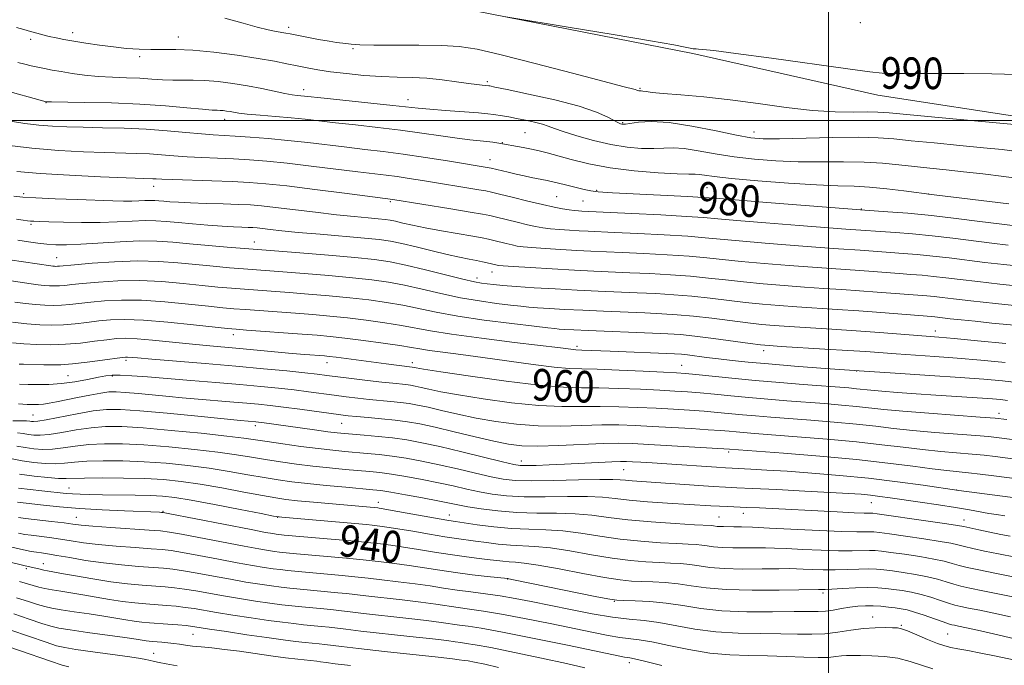
# Model space of a CAD drawing. Extents: x 2139800 to 2142700, y 309800 to 312700.
# Drawn here: x 2140795 to 2141045, y 310862 to 311026 of the extents above; entities that cross this region are included whole.
import ezdxf

# ---------------------------------------------------------------- set-up
doc = ezdxf.new("R2010")
doc.units = 0
doc.header["$MEASUREMENT"] = 0
for name, color, linetype, lineweight in [('BREAKLINE DTM HARD', 7, 'Continuous', 0), ('CONTOUR INDEX', 41, 'Continuous', 13), ('CONTOUR INDEX LABEL', 244, 'Continuous', 0), ('CONTOUR INTERMEDIATE', 44, 'Continuous', 0), ('GRID LINE', 7, 'Continuous', 0), ('SPOT ELEVATION DTM', 2, 'Continuous', 13)]:
    doc.layers.add(name, color=color, linetype=linetype, lineweight=lineweight)
doc.styles.add('Style-WORKING', font='WORKING.shx')

msp = doc.modelspace()

# ---------------------------------------------------------------- linework, layer by layer
at = {"layer": 'BREAKLINE DTM HARD'}
msp.add_polyline3d([(2140738.5, 311053.68, 987.77), (2140798.48, 311039.52, 989.41), (2140854.03, 311036.17, 989.75), (2140910.66, 311027.72, 990.03), (2140965.57, 311017.01, 989.81), (2141012.54, 311006.37, 989.3), (2141052.18, 311000.33, 988.56), (2141106.53, 310990.2, 986.97), (2141143.9, 310983.62, 986.29), (2141180.14, 310977.05, 986.12), (2141223.72, 310967.58, 986.8), (2141275.25, 310959.17, 987.6), (2141319.41, 310950.82, 989.41), (2141381.12, 310939.48, 990.15), (2141439.39, 310924.21, 988.79), (2141490.31, 310911.26, 988.62), (2141538.38, 310896.65, 987.82), (2141564.8, 310870.89, 980.22)], dxfattribs=at)
at = {"layer": 'CONTOUR INDEX', "flags": 128}
for points, elevation in [([(2140918.078, 311026.273), (2140934.468, 311023.596), (2140945.32, 311021.81), (2140954.853, 311020.21), (2140960.737, 311019.168), (2140963.58, 311018.608), (2140965.312, 311018.206), (2140965.656, 311018.145), (2140965.875, 311018.13), (2140966.413, 311018.132), (2140966.988, 311018.111), (2140968.125, 311018.023), (2140970.878, 311017.711), (2140976.486, 311016.988), (2140985.524, 311015.766), (2141004.9, 311013.106), (2141010.483, 311012.361), (2141013.575, 311012.024), (2141015.828, 311011.916), (2141018.659, 311011.884), (2141027.785, 311011.881), (2141034.367, 311011.864), (2141041.422, 311011.802), (2141047.836, 311011.668)], 990), ([(2140792.472, 310999.811), (2140796.093, 310999.254), (2140799.657, 310998.829), (2140803.11, 310998.544), (2140806.733, 310998.367), (2140810.887, 310998.255), (2140815.813, 310998.16), (2140821.252, 310998.023), (2140826.824, 310997.78), (2140832.16, 310997.397), (2140836.952, 310996.96), (2140840.902, 310996.583), (2140843.889, 310996.348), (2140849.406, 310996.025), (2140853.234, 310995.765), (2140857.804, 310995.399), (2140862.78, 310994.93), (2140867.862, 310994.37), (2140877.734, 310993.189), (2140882.355, 310992.662), (2140887.027, 310992.115), (2140892.107, 310991.453), (2140897.749, 310990.622), (2140903.295, 310989.749), (2140913.873, 310988.016), (2140914.374, 310987.903), (2140918.675, 310986.842), (2140920.76, 310986.353), (2140922.746, 310985.916), (2140924.526, 310985.549), (2140927.28, 310985.01), (2140928.598, 310984.736), (2140930.398, 310984.325), (2140932.916, 310983.716), (2140938.029, 310982.458), (2140939.653, 310982.101), (2140941.574, 310981.883), (2140945.153, 310981.668), (2140964.308, 310980.697), (2140968.112, 310980.48), (2140971.287, 310980.247), (2140984.329, 310979.193), (2141009.233, 310977.23), (2141015.012, 310976.839), (2141020.124, 310976.44), (2141026.104, 310975.876), (2141032.412, 310975.155), (2141038.371, 310974.397), (2141043.265, 310973.75), (2141046.677, 310973.318)], 980), ([(2140794.301, 310969.626), (2140797.007, 310969.206), (2140799.389, 310968.875), (2140801.625, 310968.632), (2140803.929, 310968.481), (2140806.678, 310968.456), (2140810.288, 310968.593), (2140820.219, 310969.234), (2140825.265, 310969.435), (2140829.606, 310969.373), (2140833.602, 310969.098), (2140837.833, 310968.699), (2140842.641, 310968.262), (2140847.412, 310967.853), (2140856.166, 310967.141), (2140865.885, 310966.38), (2140873.112, 310965.795), (2140879.831, 310965.217), (2140884.816, 310964.711), (2140888.747, 310964.14), (2140892.778, 310963.314), (2140897.7, 310962.128), (2140907.247, 310959.713), (2140910.131, 310959.044), (2140911.93, 310958.713), (2140913.345, 310958.537), (2140915.021, 310958.36), (2140917.363, 310958.146), (2140920.72, 310957.885), (2140925.285, 310957.577), (2140930.643, 310957.253), (2140936.223, 310956.951), (2140941.564, 310956.698), (2140951.463, 310956.28), (2140956.152, 310956.063), (2140960.757, 310955.79), (2140965.347, 310955.417), (2140969.964, 310954.918), (2140978.963, 310953.831), (2140983.205, 310953.396), (2140987.45, 310953.037), (2140991.948, 310952.716), (2141002.183, 310952.062), (2141007.715, 310951.689), (2141013.268, 310951.276), (2141026.134, 310950.242), (2141026.97, 310950.164), (2141030.855, 310949.715), (2141033.612, 310949.416), (2141037.191, 310949.043), (2141041.439, 310948.618), (2141050.904, 310947.698)], 970), ([(2140792.918, 310943.624), (2140795.835, 310943.346), (2140799.101, 310943.156), (2140802.653, 310943.098), (2140806.39, 310943.22), (2140810.183, 310943.543), (2140813.768, 310943.97), (2140816.852, 310944.376), (2140819.302, 310944.651), (2140821.636, 310944.747), (2140824.533, 310944.629), (2140828.466, 310944.289), (2140837.737, 310943.33), (2140842.065, 310942.916), (2140850.541, 310942.162), (2140863.944, 310940.915), (2140867.096, 310940.642), (2140872.108, 310940.255), (2140873.302, 310940.133), (2140875.093, 310939.913), (2140887.746, 310938.25), (2140894.312, 310937.456), (2140895.37, 310937.242), (2140897.232, 310936.931), (2140901.61, 310936.252), (2140909.147, 310935.129), (2140918.214, 310933.859), (2140926.615, 310932.833), (2140932.739, 310932.333), (2140937.324, 310932.201), (2140941.697, 310932.171), (2140946.827, 310932.032), (2140952.26, 310931.802), (2140957.187, 310931.556), (2140961.04, 310931.347), (2140964.226, 310931.142), (2140967.393, 310930.887), (2140971.061, 310930.543), (2140975.23, 310930.136), (2140979.773, 310929.707), (2140984.562, 310929.292), (2140989.455, 310928.896), (2140998.983, 310928.159), (2141003.31, 310927.807), (2141007.125, 310927.457), (2141014.043, 310926.7), (2141018.861, 310926.244), (2141025.42, 310925.721), (2141038.484, 310924.765), (2141042.291, 310924.462), (2141045.238, 310924.142)], 960), ([(2140794.251, 310920.802), (2140795.676, 310920.57), (2140796.986, 310920.334), (2140798.327, 310920.165), (2140799.986, 310920.148), (2140802.285, 310920.373), (2140805.422, 310920.881), (2140809.096, 310921.513), (2140812.879, 310922.06), (2140816.548, 310922.345), (2140820.697, 310922.329), (2140826.125, 310922.001), (2140833.232, 310921.388), (2140840.828, 310920.638), (2140847.325, 310919.936), (2140851.625, 310919.411), (2140854.587, 310918.985), (2140857.56, 310918.526), (2140861.542, 310917.946), (2140866.119, 310917.315), (2140870.527, 310916.747), (2140874.183, 310916.326), (2140877.246, 310916.024), (2140882.913, 310915.552), (2140885.943, 310915.267), (2140889.234, 310914.871), (2140892.859, 310914.316), (2140896.844, 310913.586), (2140901.205, 310912.675), (2140905.87, 310911.606), (2140910.423, 310910.524), (2140914.363, 310909.603), (2140917.452, 310908.981), (2140920.493, 310908.647), (2140924.556, 310908.553), (2140930.277, 310908.64), (2140936.576, 310908.805), (2140941.941, 310908.935), (2140945.274, 310908.944), (2140947.133, 310908.857), (2140948.486, 310908.724), (2140950.194, 310908.585), (2140970.692, 310907.165), (2140973.842, 310906.976), (2140976.702, 310906.837), (2140980.721, 310906.655), (2140986.837, 310906.361), (2140993.947, 310906.005), (2141000.436, 310905.664), (2141005.084, 310905.392), (2141008.241, 310905.163), (2141010.652, 310904.928), (2141012.993, 310904.642), (2141015.677, 310904.271), (2141023.287, 310903.171), (2141027.897, 310902.489), (2141032.217, 310901.817), (2141035.729, 310901.222), (2141040.697, 310900.318), (2141042.615, 310900.004), (2141044.751, 310899.701)], 950), ([(2140794.213, 310903.157), (2140800.827, 310902.415), (2140804.907, 310902.006), (2140809.928, 310901.604), (2140815.694, 310901.264), (2140821.376, 310900.998), (2140830.219, 310900.616), (2140830.785, 310900.581), (2140831.206, 310900.532), (2140832.448, 310900.302), (2140853.479, 310896.207), (2140857.125, 310895.517), (2140858.976, 310895.187), (2140859.849, 310895.051), (2140860.554, 310894.962), (2140861.87, 310894.833), (2140878.762, 310893.357), (2140881.503, 310893.103), (2140883.057, 310892.941), (2140886.302, 310892.573), (2140888.909, 310892.25), (2140892.166, 310891.785), (2140895.975, 310891.169), (2140900.037, 310890.489), (2140904.003, 310889.859), (2140907.582, 310889.364), (2140910.702, 310888.984), (2140913.348, 310888.673), (2140917.355, 310888.169), (2140918.951, 310888.018), (2140920.547, 310887.93), (2140922.768, 310887.733), (2140926.336, 310887.214), (2140931.634, 310886.252), (2140937.684, 310885.094), (2140943.167, 310884.078), (2140947.118, 310883.459), (2140949.974, 310883.165), (2140952.528, 310883.044), (2140955.405, 310882.952), (2140958.573, 310882.793), (2140961.835, 310882.483), (2140965.136, 310881.981), (2140968.99, 310881.426), (2140974.054, 310881), (2140980.615, 310880.837), (2140987.468, 310880.862), (2140997.455, 310881.027), (2140998.256, 310881.008), (2140999.132, 310881.024), (2141000.838, 310881.102), (2141003.565, 310881.256), (2141006.825, 310881.421), (2141009.964, 310881.512), (2141012.492, 310881.465), (2141014.576, 310881.298), (2141016.552, 310881.051), (2141018.691, 310880.748), (2141021.01, 310880.346), (2141023.466, 310879.788), (2141025.985, 310879.053), (2141028.376, 310878.261), (2141030.422, 310877.57), (2141032.023, 310877.086), (2141033.562, 310876.715), (2141035.538, 310876.307), (2141038.346, 310875.743), (2141041.942, 310875.007), (2141046.174, 310874.109)], 940), ([(2140794.741, 310883.072), (2140796.763, 310882.475), (2140798.226, 310882.029), (2140799.623, 310881.641), (2140801.16, 310881.28), (2140802.973, 310880.93), (2140805.172, 310880.573), (2140807.769, 310880.173), (2140810.752, 310879.692), (2140817.527, 310878.514), (2140820.883, 310877.993), (2140823.956, 310877.622), (2140826.781, 310877.369), (2140832.012, 310876.975), (2140834.472, 310876.755), (2140836.79, 310876.491), (2140839.01, 310876.163), (2140844.705, 310875.199), (2140848.881, 310874.528), (2140853.505, 310873.817), (2140857.865, 310873.179), (2140861.416, 310872.701), (2140864.288, 310872.357), (2140866.783, 310872.095), (2140871.334, 310871.659), (2140873.298, 310871.456), (2140877.504, 310870.941), (2140881.364, 310870.491), (2140893.736, 310869.136), (2140899.471, 310868.496), (2140903.184, 310868.049), (2140905.303, 310867.76), (2140906.662, 310867.563), (2140908.088, 310867.367), (2140910.374, 310867.001), (2140914.305, 310866.272), (2140920.284, 310865.073), (2140927.194, 310863.628), (2140933.531, 310862.246), (2140938.134, 310861.175)], 930)]:
    msp.add_lwpolyline(points, dxfattribs=dict(at, elevation=elevation))
at = {"layer": 'CONTOUR INTERMEDIATE', "flags": 128}
for points, elevation in [([(2140846.85, 311025.969), (2140851.453, 311024.71), (2140855.046, 311023.651), (2140857.805, 311022.953), (2140859.852, 311022.551), (2140862.328, 311022.151), (2140863.402, 311021.943), (2140865.053, 311021.611), (2140867.612, 311021.107), (2140870.583, 311020.543), (2140873.266, 311020.072), (2140875.145, 311019.803), (2140877.543, 311019.555), (2140878.897, 311019.386), (2140881.067, 311019.204), (2140884.652, 311019.086), (2140889.952, 311019.076), (2140896.057, 311019.095), (2140901.755, 311019.032), (2140906.303, 311018.754), (2140910.83, 311018.037), (2140916.93, 311016.63), (2140925.548, 311014.437), (2140935.02, 311011.96), (2140943.029, 311009.851), (2140947.843, 311008.6), (2140950.891, 311007.823), (2140951.316, 311007.688), (2140951.606, 311007.583), (2140951.838, 311007.521), (2140952.087, 311007.503), (2140952.424, 311007.494), (2140952.914, 311007.447), (2140953.704, 311007.323), (2140955.243, 311007.12), (2140958.06, 311006.84), (2140962.519, 311006.475), (2140968.326, 311005.968), (2140975.023, 311005.247), (2140982.153, 311004.296), (2140989.265, 311003.314), (2140995.909, 311002.555), (2141001.689, 311002.199), (2141006.422, 311002.13), (2141009.976, 311002.157), (2141012.514, 311002.11), (2141015.373, 311001.896), (2141027.888, 311000.723), (2141048.919, 310998.773)], 988), ([(2140793.984, 311023.593), (2140795.83, 311023.04), (2140797.514, 311022.56), (2140799.107, 311022.117), (2140800.673, 311021.7), (2140802.272, 311021.305), (2140803.987, 311020.925), (2140805.991, 311020.531), (2140808.476, 311020.093), (2140811.555, 311019.596), (2140815.008, 311019.086), (2140818.534, 311018.626), (2140821.888, 311018.273), (2140825.051, 311018.049), (2140828.064, 311017.966), (2140831.043, 311018.006), (2140834.41, 311018.02), (2140838.664, 311017.826), (2140844.066, 311017.301), (2140849.914, 311016.553), (2140855.269, 311015.748), (2140859.422, 311015.019), (2140862.582, 311014.38), (2140865.191, 311013.815), (2140867.671, 311013.303), (2140870.374, 311012.821), (2140873.637, 311012.344), (2140877.661, 311011.864), (2140882.117, 311011.434), (2140886.539, 311011.128), (2140890.579, 311010.978), (2140894.355, 311010.878), (2140898.097, 311010.68), (2140901.934, 311010.287), (2140905.573, 311009.799), (2140908.619, 311009.358), (2140910.774, 311009.079), (2140912.152, 311008.936), (2140913.771, 311008.791), (2140914.076, 311008.734), (2140915.33, 311008.479), (2140918.444, 311007.834), (2140923.907, 311006.681), (2140930.527, 311005.187), (2140936.691, 311003.589), (2140941.134, 311002.105), (2140943.976, 311000.854), (2140946.687, 310999.395), (2140947.238, 310999.15), (2140947.55, 310999.064), (2140947.856, 310999.033), (2140948.454, 310999.079), (2140951.778, 310999.545), (2140955.009, 310999.711), (2140959.545, 310999.445), (2140965.344, 310998.562), (2140971.451, 310997.365), (2140976.68, 310996.275), (2140980.303, 310995.622), (2140983.418, 310995.365), (2140987.583, 310995.371), (2141001.057, 310995.664), (2141007.675, 310995.727), (2141012.557, 310995.608), (2141016.549, 310995.311), (2141020.989, 310994.861), (2141026.804, 310994.291), (2141033.283, 310993.674), (2141039.307, 310993.088), (2141044.037, 310992.593), (2141047.754, 310992.16)], 986), ([(2140794.298, 311014.667), (2140796.052, 311014.239), (2140797.704, 311013.862), (2140799.336, 311013.512), (2140801.042, 311013.161), (2140802.965, 311012.791), (2140805.262, 311012.385), (2140808.041, 311011.939), (2140811.224, 311011.51), (2140814.684, 311011.168), (2140818.286, 311010.957), (2140821.862, 311010.823), (2140825.235, 311010.685), (2140828.272, 311010.49), (2140831.032, 311010.292), (2140833.62, 311010.176), (2140836.154, 311010.187), (2140838.808, 311010.226), (2140841.771, 311010.158), (2140845.164, 311009.878), (2140848.838, 311009.404), (2140852.578, 311008.787), (2140856.169, 311008.087), (2140862.006, 311006.859), (2140863.879, 311006.524), (2140865.162, 311006.352), (2140866.997, 311006.167), (2140872.004, 311005.638), (2140883.828, 311004.416), (2140889.463, 311003.818), (2140895.894, 311003.094), (2140898.8, 311002.824), (2140902.833, 311002.513), (2140911.155, 311001.906), (2140913.575, 311001.698), (2140914.961, 311001.535), (2140917.242, 311001.159), (2140918.836, 311000.882), (2140920.794, 311000.519), (2140923.073, 311000.064), (2140925.385, 310999.554), (2140927.384, 310999.039), (2140928.894, 310998.538), (2140930.43, 310997.952), (2140932.679, 310997.152), (2140936.113, 310996.073), (2140940.348, 310994.902), (2140944.785, 310993.892), (2140948.909, 310993.239), (2140952.554, 310992.92), (2140955.637, 310992.859), (2140958.175, 310992.957), (2140960.584, 310993.028), (2140963.375, 310992.864), (2140966.947, 310992.327), (2140971.227, 310991.56), (2140976.028, 310990.777), (2140981.183, 310990.154), (2140986.62, 310989.731), (2140992.283, 310989.51), (2140998.083, 310989.468), (2141003.764, 310989.485), (2141009.033, 310989.411), (2141013.683, 310989.14), (2141017.861, 310988.731), (2141021.798, 310988.279), (2141025.719, 310987.859), (2141029.808, 310987.442), (2141034.243, 310986.975), (2141039.154, 310986.414), (2141044.48, 310985.76), (2141050.116, 310985.021)], 984), ([(2140789.891, 311007.906), (2140801.494, 311004.722), (2140801.713, 311004.709), (2140802.85, 311004.687), (2140811.145, 311004.577), (2140818.022, 311004.428), (2140825.252, 311004.147), (2140831.795, 311003.713), (2140837.206, 311003.232), (2140841.183, 311002.843), (2140843.58, 311002.644), (2140844.86, 311002.578), (2140845.639, 311002.552), (2140846.422, 311002.487), (2140847.27, 311002.378), (2140848.133, 311002.235), (2140849.043, 311002.068), (2140850.355, 311001.868), (2140852.506, 311001.627), (2140855.756, 311001.337), (2140859.664, 311001.009), (2140863.614, 311000.656), (2140867.186, 311000.287), (2140874.869, 310999.414), (2140879.931, 310998.865), (2140885.603, 310998.237), (2140891.378, 310997.538), (2140896.801, 310996.791), (2140901.645, 310996.077), (2140905.739, 310995.492), (2140908.969, 310995.102), (2140913.337, 310994.679), (2140914.789, 310994.506), (2140915.868, 310994.342), (2140922.494, 310993.124), (2140924.615, 310992.705), (2140926.544, 310992.28), (2140928.585, 310991.766), (2140934.678, 310990.065), (2140939.146, 310988.971), (2140944.556, 310987.968), (2140950.714, 310987.221), (2140956.747, 310986.733), (2140961.61, 310986.465), (2140964.572, 310986.369), (2140966.158, 310986.345), (2140967.206, 310986.283), (2140968.549, 310986.092), (2140971.003, 310985.756), (2140975.376, 310985.278), (2140982.064, 310984.686), (2140989.821, 310984.097), (2140996.984, 310983.649), (2141002.342, 310983.429), (2141006.465, 310983.306), (2141010.373, 310983.097), (2141014.771, 310982.678), (2141019.114, 310982.158), (2141026.768, 310981.159), (2141045.752, 310978.816)], 982), ([(2140790.763, 310993.811), (2140797.87, 310992.981), (2140804.706, 310992.407), (2140810.93, 310992.06), (2140816.324, 310991.864), (2140824.44, 310991.643), (2140827.681, 310991.503), (2140830.762, 310991.284), (2140833.892, 310991.026), (2140837.26, 310990.784), (2140840.996, 310990.598), (2140844.984, 310990.44), (2140849.048, 310990.265), (2140853.112, 310990.027), (2140857.503, 310989.674), (2140862.649, 310989.151), (2140868.746, 310988.438), (2140880.6, 310986.965), (2140887.769, 310986.105), (2140890.534, 310985.745), (2140893.578, 310985.295), (2140896.986, 310984.757), (2140911.248, 310982.43), (2140913.073, 310982.11), (2140914.518, 310981.8), (2140916.53, 310981.305), (2140919.757, 310980.5), (2140923.662, 310979.538), (2140927.41, 310978.645), (2140930.344, 310977.996), (2140932.516, 310977.574), (2140934.154, 310977.313), (2140935.459, 310977.153), (2140936.513, 310977.06), (2140937.371, 310977.008), (2140950.07, 310976.398), (2140957.42, 310976.026), (2140963.924, 310975.67), (2140968.307, 310975.377), (2140971.915, 310975.071), (2140976.745, 310974.644), (2140984.104, 310974.034), (2140992.521, 310973.36), (2141004.419, 310972.439), (2141016.963, 310971.542), (2141021.326, 310971.2), (2141026.277, 310970.733), (2141031.517, 310970.135), (2141041.472, 310968.871), (2141045.595, 310968.375)], 978), ([(2140794.048, 310987.056), (2140799.936, 310986.544), (2140807.443, 310986.094), (2140815.27, 310985.73), (2140821.761, 310985.473), (2140828.539, 310985.225), (2140829.364, 310985.171), (2140830.832, 310985.092), (2140833.618, 310984.985), (2140843.491, 310984.686), (2140848.691, 310984.505), (2140852.991, 310984.29), (2140857.203, 310983.95), (2140862.519, 310983.372), (2140869.629, 310982.506), (2140877.218, 310981.545), (2140889.406, 310979.969), (2140904.143, 310977.578), (2140909.105, 310976.758), (2140912.197, 310976.223), (2140914.061, 310975.848), (2140915.78, 310975.433), (2140920.952, 310974.153), (2140923.586, 310973.525), (2140925.684, 310973.068), (2140927.495, 310972.754), (2140929.424, 310972.523), (2140931.758, 310972.325), (2140934.305, 310972.153), (2140936.752, 310972.014), (2140938.984, 310971.904), (2140945.718, 310971.596), (2140951.591, 310971.314), (2140958.254, 310970.967), (2140964.279, 310970.606), (2140968.721, 310970.262), (2140977.3, 310969.441), (2140983.879, 310968.874), (2140991.253, 310968.279), (2140997.861, 310967.77), (2141002.535, 310967.429), (2141008.056, 310967.052), (2141015.681, 310966.478), (2141018.913, 310966.245), (2141022.528, 310965.961), (2141026.45, 310965.591), (2141030.621, 310965.115), (2141039.678, 310963.991), (2141044.513, 310963.433), (2141049.251, 310962.924)], 976), ([(2140793.314, 310980.783), (2140795.543, 310980.559), (2140798.849, 310980.353), (2140803.728, 310980.134), (2140809.346, 310979.917), (2140818.409, 310979.605), (2140821.148, 310979.539), (2140823.217, 310979.54), (2140824.997, 310979.601), (2140826.557, 310979.681), (2140827.888, 310979.732), (2140829.015, 310979.715), (2140830.095, 310979.64), (2140831.32, 310979.526), (2140832.893, 310979.391), (2140835.061, 310979.247), (2140838.083, 310979.101), (2140842.048, 310978.961), (2140846.37, 310978.827), (2140850.296, 310978.695), (2140853.349, 310978.551), (2140856.158, 310978.329), (2140859.633, 310977.95), (2140869.853, 310976.699), (2140875.175, 310976.074), (2140879.642, 310975.607), (2140883.144, 310975.284), (2140885.719, 310975.06), (2140887.476, 310974.886), (2140888.803, 310974.694), (2140890.158, 310974.411), (2140891.95, 310973.982), (2140894.398, 310973.416), (2140897.675, 310972.739), (2140901.785, 310971.991), (2140909.717, 310970.641), (2140912.137, 310970.204), (2140913.705, 310969.879), (2140915.03, 310969.561), (2140918.242, 310968.768), (2140919.763, 310968.406), (2140921.025, 310968.14), (2140922.473, 310967.935), (2140924.693, 310967.734), (2140928.058, 310967.497), (2140932.098, 310967.246), (2140936.133, 310967.02), (2140939.712, 310966.843), (2140947.633, 310966.491), (2140953.111, 310966.23), (2140959.088, 310965.908), (2140964.635, 310965.543), (2140969.135, 310965.147), (2140977.854, 310964.238), (2140983.654, 310963.715), (2140989.985, 310963.199), (2140995.89, 310962.752), (2141000.65, 310962.419), (2141007.943, 310961.931), (2141011.338, 310961.679), (2141017.884, 310961.169), (2141020.864, 310960.947), (2141023.73, 310960.721), (2141026.623, 310960.449), (2141029.725, 310960.095), (2141033.359, 310959.651), (2141037.884, 310959.111), (2141043.43, 310958.49), (2141049.197, 310957.872)], 974), ([(2140793.984, 310974.975), (2140795.689, 310974.708), (2140796.747, 310974.56), (2140797.508, 310974.483), (2140798.342, 310974.43), (2140799.718, 310974.375), (2140802.125, 310974.297), (2140805.86, 310974.187), (2140810.439, 310974.103), (2140815.184, 310974.115), (2140819.525, 310974.264), (2140823.33, 310974.459), (2140826.577, 310974.583), (2140829.324, 310974.543), (2140831.957, 310974.36), (2140834.945, 310974.082), (2140838.584, 310973.758), (2140842.489, 310973.44), (2140846.106, 310973.18), (2140848.993, 310973.014), (2140851.168, 310972.92), (2140852.763, 310972.863), (2140853.949, 310972.807), (2140855.04, 310972.721), (2140856.39, 310972.574), (2140858.347, 310972.34), (2140861.251, 310972.018), (2140865.436, 310971.609), (2140870.986, 310971.127), (2140882.261, 310970.179), (2140886.003, 310969.808), (2140888.829, 310969.399), (2140891.714, 310968.797), (2140895.366, 310967.909), (2140899.423, 310966.891), (2140903.259, 310965.959), (2140906.374, 310965.278), (2140908.798, 310964.81), (2140910.688, 310964.465), (2140912.184, 310964.168), (2140913.362, 310963.908), (2140915.939, 310963.286), (2140916.365, 310963.212), (2140917.452, 310963.115), (2140919.962, 310962.945), (2140924.357, 310962.669), (2140929.891, 310962.339), (2140935.514, 310962.026), (2140940.441, 310961.783), (2140949.548, 310961.385), (2140954.631, 310961.147), (2140959.922, 310960.849), (2140964.991, 310960.48), (2140969.55, 310960.033), (2140973.88, 310959.538), (2140978.409, 310959.034), (2140983.429, 310958.555), (2140988.718, 310958.118), (2140993.919, 310957.734), (2140998.766, 310957.409), (2141003.345, 310957.113), (2141007.829, 310956.81), (2141012.303, 310956.477), (2141024.932, 310955.481), (2141026.797, 310955.306), (2141028.829, 310955.075), (2141031.688, 310954.735), (2141036.091, 310954.231), (2141042.348, 310953.547), (2141059.131, 310951.771)], 972), ([(2140792.253, 310964.667), (2140802.646, 310963.09), (2140803.167, 310963.028), (2140803.59, 310962.995), (2140803.978, 310962.983), (2140804.354, 310962.995), (2140804.853, 310963.038), (2140808.705, 310963.4), (2140813.197, 310963.784), (2140818.861, 310964.164), (2140824.739, 310964.355), (2140830.073, 310964.228), (2140834.895, 310963.869), (2140839.439, 310963.422), (2140843.857, 310963.004), (2140847.976, 310962.646), (2140851.543, 310962.355), (2140861.492, 310961.594), (2140866.969, 310961.165), (2140873.22, 310960.652), (2140879.191, 310960.114), (2140884.107, 310959.587), (2140888.305, 310958.989), (2140892.399, 310958.213), (2140896.87, 310957.199), (2140901.659, 310956.078), (2140906.575, 310955.031), (2140911.395, 310954.201), (2140915.774, 310953.588), (2140919.34, 310953.158), (2140921.893, 310952.87), (2140923.948, 310952.667), (2140926.192, 310952.49), (2140929.191, 310952.289), (2140933.021, 310952.066), (2140937.633, 310951.832), (2140942.893, 310951.601), (2140953.378, 310951.174), (2140957.672, 310950.979), (2140961.591, 310950.731), (2140965.703, 310950.353), (2140970.378, 310949.804), (2140979.518, 310948.628), (2140982.98, 310948.236), (2140986.182, 310947.957), (2140989.976, 310947.699), (2141000.841, 310947.026), (2141006.995, 310946.618), (2141012.894, 310946.186), (2141028.011, 310944.995), (2141031.91, 310944.66), (2141037.805, 310944.123), (2141044.963, 310943.431)], 968), ([(2140791.465, 310959.507), (2140797.683, 310958.577), (2140799.423, 310958.339), (2140800.978, 310958.159), (2140802.362, 310958.05), (2140803.634, 310958.014), (2140804.863, 310958.051), (2140806.185, 310958.164), (2140807.993, 310958.359), (2140810.742, 310958.644), (2140814.743, 310958.999), (2140819.71, 310959.292), (2140825.213, 310959.363), (2140830.836, 310959.108), (2140836.226, 310958.645), (2140841.046, 310958.145), (2140845.073, 310957.746), (2140848.54, 310957.44), (2140851.795, 310957.18), (2140863.133, 310956.333), (2140868.053, 310955.951), (2140873.328, 310955.509), (2140878.551, 310955.012), (2140883.397, 310954.462), (2140887.862, 310953.838), (2140892.02, 310953.113), (2140900.458, 310951.336), (2140905.903, 310950.348), (2140912.658, 310949.358), (2140919.619, 310948.464), (2140925.334, 310947.779), (2140928.766, 310947.379), (2140930.532, 310947.188), (2140931.663, 310947.094), (2140933.097, 310947.001), (2140935.399, 310946.878), (2140939.042, 310946.714), (2140955.293, 310946.069), (2140959.193, 310945.896), (2140962.425, 310945.672), (2140966.058, 310945.29), (2140970.792, 310944.689), (2140980.073, 310943.425), (2140982.755, 310943.077), (2140984.914, 310942.876), (2140988.005, 310942.681), (2140999.09, 310942.024), (2141004.897, 310941.663), (2141009.471, 310941.352), (2141017.146, 310940.801), (2141026.971, 310940.144), (2141032.672, 310939.726), (2141038.646, 310939.228), (2141044.84, 310938.634)], 966), ([(2140793.574, 310953.942), (2140796.2, 310953.588), (2140798.79, 310953.291), (2140801.135, 310953.106), (2140803.289, 310953.044), (2140805.372, 310953.108), (2140807.518, 310953.29), (2140812.779, 310953.888), (2140816.288, 310954.213), (2140820.56, 310954.42), (2140825.687, 310954.371), (2140831.6, 310953.989), (2140837.557, 310953.42), (2140842.652, 310952.868), (2140846.288, 310952.488), (2140849.104, 310952.233), (2140852.046, 310952.005), (2140864.775, 310951.072), (2140869.137, 310950.737), (2140873.435, 310950.366), (2140877.911, 310949.91), (2140882.687, 310949.338), (2140887.419, 310948.687), (2140891.641, 310948.012), (2140898.993, 310946.624), (2140904.341, 310945.771), (2140911.935, 310944.749), (2140920.322, 310943.707), (2140932.002, 310942.284), (2140935.273, 310941.871), (2140935.87, 310941.819), (2140937.363, 310941.766), (2140944.629, 310941.455), (2140960.951, 310940.811), (2140962.651, 310940.703), (2140964.229, 310940.534), (2140969.043, 310939.907), (2140972.116, 310939.52), (2140975.513, 310939.13), (2140979.574, 310938.717), (2140984.741, 310938.249), (2140991.324, 310937.704), (2140999.116, 310937.105), (2141007.776, 310936.487), (2141016.887, 310935.881), (2141025.703, 310935.31), (2141033.4, 310934.795), (2141039.406, 310934.344), (2141044.154, 310933.917), (2141048.332, 310933.462)], 964), ([(2140792.977, 310948.837), (2140796.601, 310948.423), (2140799.907, 310948.162), (2140802.944, 310948.075), (2140805.881, 310948.164), (2140808.85, 310948.417), (2140811.843, 310948.766), (2140814.816, 310949.132), (2140817.834, 310949.428), (2140821.409, 310949.547), (2140826.162, 310949.379), (2140832.363, 310948.869), (2140838.887, 310948.195), (2140847.504, 310947.23), (2140849.667, 310947.026), (2140852.297, 310946.829), (2140866.416, 310945.811), (2140870.221, 310945.523), (2140873.543, 310945.222), (2140877.271, 310944.807), (2140881.978, 310944.214), (2140886.976, 310943.536), (2140891.262, 310942.912), (2140894.164, 310942.436), (2140896.326, 310942.055), (2140898.725, 310941.674), (2140902.157, 310941.211), (2140906.711, 310940.623), (2140912.294, 310939.88), (2140925.026, 310938.108), (2140930.398, 310937.433), (2140934.209, 310937.096), (2140937.409, 310936.974), (2140941.329, 310936.879), (2140946.835, 310936.668), (2140952.925, 310936.387), (2140958.128, 310936.13), (2140961.443, 310935.955), (2140963.736, 310935.796), (2140966.343, 310935.55), (2140975.468, 310934.631), (2140981.399, 310934.069), (2140987.629, 310933.528), (2140993.587, 310933.044), (2141005.153, 310932.135), (2141007.133, 310931.955), (2141010.732, 310931.567), (2141013.491, 310931.315), (2141017.468, 310931.006), (2141022.242, 310930.667), (2141027.19, 310930.335), (2141039.082, 310929.562), (2141041.633, 310929.37), (2141043.652, 310929.189), (2141045.429, 310928.995)], 962), ([(2140794.643, 310938.206), (2140795.722, 310938.167), (2140800.87, 310938.031), (2140802.873, 310937.99), (2140805.201, 310938.03), (2140808.165, 310938.237), (2140811.89, 310938.658), (2140815.741, 310939.172), (2140820.742, 310939.878), (2140821.638, 310939.972), (2140822.148, 310939.966), (2140824.654, 310939.745), (2140828.286, 310939.436), (2140841.788, 310938.316), (2140849.595, 310937.649), (2140856.664, 310937.011), (2140862.591, 310936.445), (2140867.136, 310935.984), (2140870.251, 310935.64), (2140872.682, 310935.341), (2140878.98, 310934.538), (2140883.013, 310934.044), (2140886.695, 310933.614), (2140889.432, 310933.322), (2140892.75, 310932.991), (2140893.931, 310932.832), (2140895.135, 310932.613), (2140896.596, 310932.293), (2140898.591, 310931.832), (2140901.589, 310931.202), (2140906.101, 310930.378), (2140912.368, 310929.379), (2140919.537, 310928.402), (2140926.482, 310927.691), (2140932.35, 310927.408), (2140937.375, 310927.407), (2140942.066, 310927.463), (2140946.819, 310927.395), (2140951.595, 310927.216), (2140956.245, 310926.982), (2140960.637, 310926.739), (2140964.716, 310926.489), (2140968.443, 310926.225), (2140971.819, 310925.939), (2140978.148, 310925.345), (2140981.494, 310925.056), (2140985.322, 310924.749), (2140995.506, 310923.965), (2141001.467, 310923.479), (2141007.118, 310922.959), (2141011.98, 310922.425), (2141016.499, 310921.892), (2141021.35, 310921.373), (2141026.936, 310920.882), (2141037.341, 310920.081), (2141040.546, 310919.807), (2141042.646, 310919.586), (2141049.23, 310918.728)], 958), ([(2140794.757, 310933.145), (2140796.882, 310933.056), (2140799.348, 310932.996), (2140802.174, 310933.036), (2140805.335, 310933.265), (2140808.735, 310933.733), (2140812.01, 310934.318), (2140814.727, 310934.856), (2140816.641, 310935.216), (2140818.251, 310935.383), (2140820.241, 310935.377), (2140823.181, 310935.216), (2140827.179, 310934.923), (2140838.212, 310934.037), (2140844.574, 310933.514), (2140850.647, 310932.998), (2140855.912, 310932.524), (2140860.432, 310932.08), (2140864.414, 310931.642), (2140868.043, 310931.192), (2140874.584, 310930.311), (2140877.623, 310929.915), (2140880.569, 310929.559), (2140883.454, 310929.249), (2140888.979, 310928.742), (2140891.408, 310928.495), (2140893.549, 310928.207), (2140895.733, 310927.811), (2140898.38, 310927.23), (2140901.813, 310926.422), (2140905.945, 310925.473), (2140910.591, 310924.504), (2140915.589, 310923.629), (2140920.86, 310922.946), (2140926.35, 310922.548), (2140931.961, 310922.484), (2140937.426, 310922.614), (2140942.434, 310922.755), (2140946.811, 310922.759), (2140950.931, 310922.63), (2140955.304, 310922.408), (2140960.235, 310922.131), (2140965.206, 310921.836), (2140969.493, 310921.562), (2140972.578, 310921.334), (2140974.754, 310921.147), (2140976.522, 310920.983), (2140978.426, 310920.82), (2140981.189, 310920.602), (2140992.03, 310919.771), (2140999.624, 310919.151), (2141007.11, 310918.461), (2141013.513, 310917.754), (2141018.956, 310917.084), (2141023.839, 310916.501), (2141028.46, 310916.043), (2141036.435, 310915.366), (2141039.505, 310915.06), (2141042.285, 310914.732), (2141062.249, 310912.107)], 956), ([(2140794.452, 310928.094), (2140796.628, 310927.977), (2140798.244, 310927.915), (2140799.531, 310927.923), (2140800.772, 310928.027), (2140802.228, 310928.249), (2140804.074, 310928.601), (2140809.449, 310929.714), (2140812.59, 310930.345), (2140815.347, 310930.849), (2140817.388, 310931.118), (2140819.218, 310931.157), (2140821.554, 310931.003), (2140824.886, 310930.7), (2140832.669, 310929.949), (2140836.016, 310929.645), (2140839.049, 310929.389), (2140849.098, 310928.572), (2140852.431, 310928.289), (2140855.378, 310928.02), (2140858.299, 310927.713), (2140861.692, 310927.299), (2140865.836, 310926.744), (2140876.267, 310925.291), (2140878.125, 310925.074), (2140880.214, 310924.885), (2140883.145, 310924.647), (2140886.609, 310924.35), (2140890.067, 310923.999), (2140893.167, 310923.582), (2140896.33, 310923.008), (2140900.165, 310922.167), (2140905.034, 310921.012), (2140910.301, 310919.745), (2140915.082, 310918.63), (2140918.809, 310917.879), (2140922.182, 310917.489), (2140926.217, 310917.406), (2140931.573, 310917.559), (2140942.803, 310918.046), (2140946.803, 310918.123), (2140950.266, 310918.045), (2140954.362, 310917.834), (2140974.896, 310916.622), (2140988.553, 310915.577), (2140997.78, 310914.823), (2141007.103, 310913.963), (2141015.046, 310913.084), (2141021.413, 310912.276), (2141026.327, 310911.63), (2141029.984, 310911.203), (2141035.528, 310910.65), (2141038.464, 310910.313), (2141041.923, 310909.877), (2141065.599, 310906.779)], 954), ([(2140792.987, 310923.796), (2140795.159, 310923.826), (2140796.527, 310923.809), (2140797.301, 310923.745), (2140797.778, 310923.669), (2140798.295, 310923.628), (2140799.356, 310923.73), (2140801.507, 310924.097), (2140809.329, 310925.61), (2140813.434, 310926.312), (2140816.819, 310926.684), (2140820.349, 310926.695), (2140825.245, 310926.359), (2140832.22, 310925.723), (2140839.947, 310924.966), (2140850.786, 310923.89), (2140854.673, 310923.536), (2140855.333, 310923.464), (2140856.187, 310923.355), (2140869.549, 310921.494), (2140872.932, 310921.039), (2140875.299, 310920.745), (2140877.157, 310920.557), (2140882.2, 310920.157), (2140885.719, 310919.849), (2140889.397, 310919.454), (2140892.963, 310918.949), (2140896.777, 310918.248), (2140901.359, 310917.252), (2140906.945, 310915.932), (2140917.306, 310913.392), (2140920.12, 310912.731), (2140921.794, 310912.471), (2140923.404, 310912.442), (2140925.817, 310912.505), (2140929.072, 310912.629), (2140933, 310912.811), (2140944.996, 310913.446), (2140947.218, 310913.526), (2140948.724, 310913.518), (2140950.23, 310913.445), (2140952.342, 310913.323), (2140955.225, 310913.146), (2140958.937, 310912.903), (2140971.551, 310912.021), (2140973.886, 310911.869), (2140975.517, 310911.782), (2140980.28, 310911.554), (2140984.333, 310911.33), (2140989.527, 310911.005), (2140995.782, 310910.56), (2141002.784, 310909.976), (2141010.166, 310909.234), (2141017.479, 310908.347), (2141023.971, 310907.462), (2141033.061, 310906.144), (2141068.911, 310901.448)], 952), ([(2140794.052, 310917.395), (2140796.195, 310917), (2140798.359, 310916.701), (2140800.615, 310916.565), (2140803.063, 310916.65), (2140805.793, 310916.976), (2140808.863, 310917.417), (2140812.323, 310917.807), (2140816.249, 310918.009), (2140820.823, 310917.984), (2140826.256, 310917.72), (2140832.583, 310917.221), (2140839.134, 310916.571), (2140845.066, 310915.869), (2140849.773, 310915.199), (2140853.612, 310914.566), (2140857.176, 310913.96), (2140860.95, 310913.374), (2140864.966, 310912.82), (2140869.145, 310912.312), (2140873.371, 310911.865), (2140877.373, 310911.487), (2140883.625, 310910.947), (2140886.167, 310910.684), (2140889.071, 310910.288), (2140892.754, 310909.683), (2140896.911, 310908.924), (2140901.051, 310908.097), (2140904.794, 310907.28), (2140908.196, 310906.509), (2140911.421, 310905.815), (2140914.673, 310905.227), (2140918.311, 310904.791), (2140922.734, 310904.555), (2140928.124, 310904.53), (2140933.788, 310904.595), (2140938.82, 310904.591), (2140942.621, 310904.402), (2140945.841, 310904.069), (2140949.439, 310903.676), (2140954.071, 310903.294), (2140959.168, 310902.95), (2140970.173, 310902.251), (2140972.349, 310902.126), (2140974.362, 310902.037), (2140979.146, 310901.857), (2140982.476, 310901.708), (2141002.219, 310900.71), (2141006.49, 310900.507), (2141009.05, 310900.409), (2141010.269, 310900.386), (2141010.768, 310900.391), (2141011.207, 310900.366), (2141012.375, 310900.217), (2141025.283, 310898.396), (2141029.978, 310897.717), (2141032.752, 310897.293), (2141034.308, 310897.008), (2141038.112, 310896.187), (2141043.72, 310895.013), (2141046.092, 310894.534)], 948), ([(2140792.427, 310914.22), (2140795.403, 310913.665), (2140798.391, 310913.238), (2140801.244, 310912.983), (2140803.84, 310912.926), (2140806.163, 310913.07), (2140808.631, 310913.32), (2140811.768, 310913.555), (2140815.95, 310913.674), (2140820.95, 310913.64), (2140826.388, 310913.438), (2140831.934, 310913.055), (2140837.44, 310912.504), (2140842.806, 310911.803), (2140847.921, 310910.986), (2140852.637, 310910.147), (2140856.793, 310909.393), (2140860.358, 310908.803), (2140863.812, 310908.324), (2140867.764, 310907.877), (2140872.559, 310907.403), (2140877.501, 310906.949), (2140884.338, 310906.342), (2140886.392, 310906.102), (2140888.907, 310905.705), (2140892.65, 310905.051), (2140896.978, 310904.262), (2140900.897, 310903.519), (2140905.969, 310902.495), (2140908.479, 310902.026), (2140911.894, 310901.473), (2140916.129, 310900.936), (2140920.913, 310900.556), (2140925.97, 310900.42), (2140931.001, 310900.384), (2140935.699, 310900.247), (2140939.919, 310899.862), (2140944.159, 310899.304), (2140949.078, 310898.705), (2140955.019, 310898.177), (2140961.069, 310897.757), (2140966.001, 310897.463), (2140970.271, 310897.224), (2140970.831, 310897.176), (2140971.764, 310897.038), (2140972.424, 310896.983), (2140973.32, 310896.96), (2140975.975, 310896.943), (2140977.891, 310896.901), (2140980.717, 310896.798), (2140985.02, 310896.604), (2140997.635, 310895.988), (2141003.382, 310895.744), (2141007.177, 310895.647), (2141009.345, 310895.648), (2141010.567, 310895.671), (2141011.528, 310895.641), (2141012.925, 310895.487), (2141015.46, 310895.141), (2141019.518, 310894.568), (2141024.215, 310893.883), (2141028.35, 310893.235), (2141031.061, 310892.733), (2141032.825, 310892.321), (2141034.458, 310891.905), (2141036.644, 310891.401), (2141039.536, 310890.785), (2141043.154, 310890.043), (2141047.443, 310889.184)], 946), ([(2140794.677, 310910.314), (2140798.442, 310909.769), (2140801.876, 310909.399), (2140804.618, 310909.203), (2140806.534, 310909.165), (2140811.213, 310909.303), (2140815.652, 310909.338), (2140821.076, 310909.296), (2140826.52, 310909.156), (2140831.285, 310908.889), (2140835.746, 310908.437), (2140840.546, 310907.737), (2140846.07, 310906.774), (2140851.662, 310905.728), (2140856.409, 310904.827), (2140859.725, 310904.235), (2140862.33, 310903.858), (2140865.273, 310903.54), (2140869.281, 310903.16), (2140885.602, 310901.708), (2140885.955, 310901.661), (2140886.979, 310901.495), (2140889.244, 310901.101), (2140901.243, 310898.953), (2140903.657, 310898.539), (2140905.38, 310898.27), (2140910.833, 310897.459), (2140915.062, 310896.908), (2140919.594, 310896.48), (2140923.965, 310896.287), (2140928.232, 310896.171), (2140932.578, 310895.903), (2140937.157, 310895.325), (2140942.001, 310894.568), (2140947.108, 310893.829), (2140952.385, 310893.271), (2140957.371, 310892.893), (2140961.51, 310892.656), (2140964.415, 310892.518), (2140966.372, 310892.414), (2140967.832, 310892.278), (2140969.219, 310892.067), (2140970.839, 310891.834), (2140972.968, 310891.655), (2140975.752, 310891.586), (2140978.818, 310891.591), (2140981.663, 310891.614), (2140983.988, 310891.604), (2140986.296, 310891.541), (2140989.297, 310891.409), (2140993.439, 310891.208), (2140998.134, 310891), (2141002.534, 310890.863), (2141005.973, 310890.85), (2141010.366, 310890.951), (2141011.849, 310890.916), (2141013.475, 310890.758), (2141015.824, 310890.444), (2141019.242, 310889.962), (2141023.147, 310889.371), (2141026.722, 310888.753), (2141029.369, 310888.173), (2141031.342, 310887.634), (2141033.113, 310887.126), (2141035.177, 310886.615), (2141038.129, 310885.979), (2141042.588, 310885.073), (2141064.189, 310880.788)], 944), ([(2140794.443, 310906.754), (2140797.4, 310906.359), (2140800.375, 310906.031), (2140806.581, 310905.405), (2140808.179, 310905.281), (2140810.104, 310905.177), (2140812.58, 310905.092), (2140815.8, 310905.031), (2140824.089, 310904.945), (2140827.952, 310904.872), (2140831.021, 310904.722), (2140834.1, 310904.369), (2140838.287, 310903.67), (2140844.218, 310902.562), (2140850.687, 310901.309), (2140856.025, 310900.26), (2140859.143, 310899.663), (2140861.258, 310899.359), (2140864.165, 310899.092), (2140882.784, 310897.476), (2140884.169, 310897.34), (2140886.128, 310897.117), (2140887.944, 310896.873), (2140890.705, 310896.443), (2140894.502, 310895.797), (2140898.732, 310895.061), (2140902.623, 310894.406), (2140905.619, 310893.952), (2140910.425, 310893.313), (2140913.182, 310892.928), (2140916.208, 310892.538), (2140919.272, 310892.249), (2140925.5, 310891.952), (2140929.457, 310891.558), (2140934.395, 310890.789), (2140939.842, 310889.831), (2140945.138, 310888.954), (2140949.751, 310888.365), (2140953.672, 310888.029), (2140957.019, 310887.85), (2140959.91, 310887.735), (2140962.473, 310887.604), (2140964.834, 310887.381), (2140967.178, 310887.024), (2140969.915, 310886.63), (2140973.511, 310886.328), (2140978.183, 310886.211), (2140983.143, 310886.226), (2140987.351, 310886.284), (2140990.084, 310886.307), (2140991.875, 310886.284), (2140993.574, 310886.214), (2140995.848, 310886.108), (2140998.633, 310886.012), (2141001.686, 310885.983), (2141004.769, 310886.053), (2141007.665, 310886.163), (2141010.165, 310886.232), (2141012.17, 310886.19), (2141014.026, 310886.028), (2141016.188, 310885.748), (2141018.966, 310885.355), (2141022.078, 310884.858), (2141025.094, 310884.27), (2141027.677, 310883.613), (2141029.859, 310882.947), (2141031.767, 310882.348), (2141033.602, 310881.85), (2141035.861, 310881.344), (2141039.116, 310880.68), (2141048.891, 310878.721)], 942), ([(2140794.446, 310899.268), (2140796.282, 310899.044), (2140802.861, 310898.277), (2140806.047, 310897.892), (2140808.285, 310897.605), (2140810.342, 310897.368), (2140813.319, 310897.104), (2140817.906, 310896.762), (2140827.643, 310896.092), (2140830.515, 310895.878), (2140832.746, 310895.6), (2140835.799, 310895.057), (2140851.725, 310892.006), (2140855.476, 310891.319), (2140857.882, 310890.913), (2140859.452, 310890.677), (2140860.726, 310890.51), (2140862.354, 310890.338), (2140865.013, 310890.094), (2140877.669, 310888.977), (2140880.225, 310888.73), (2140881.947, 310888.541), (2140886.475, 310888.028), (2140889.875, 310887.627), (2140893.627, 310887.128), (2140897.448, 310886.542), (2140901.341, 310885.918), (2140905.384, 310885.312), (2140909.544, 310884.776), (2140913.363, 310884.341), (2140918.63, 310883.787), (2140918.838, 310883.751), (2140920.036, 310883.514), (2140941.197, 310879.202), (2140944.484, 310878.553), (2140946.275, 310878.302), (2140948.036, 310878.238), (2140950.9, 310878.169), (2140954.674, 310877.983), (2140958.837, 310877.586), (2140963.032, 310876.937), (2140967.563, 310876.212), (2140972.904, 310875.64), (2140979.256, 310875.385), (2140985.751, 310875.357), (2140991.254, 310875.401), (2140994.952, 310875.403), (2140997.327, 310875.415), (2140999.185, 310875.531), (2141001.174, 310875.811), (2141003.304, 310876.181), (2141005.428, 310876.533), (2141007.437, 310876.779), (2141009.367, 310876.899), (2141011.297, 310876.893), (2141013.267, 310876.769), (2141015.183, 310876.572), (2141016.916, 310876.355), (2141018.415, 310876.141), (2141019.942, 310875.834), (2141021.838, 310875.306), (2141024.293, 310874.493), (2141026.893, 310873.574), (2141029.076, 310872.791), (2141030.444, 310872.323), (2141031.262, 310872.086), (2141031.961, 310871.934), (2141033.005, 310871.722), (2141034.993, 310871.294), (2141038.56, 310870.497), (2141044.058, 310869.237), (2141050.716, 310867.662)], 938), ([(2140794.432, 310895.306), (2140796.066, 310894.988), (2140797.661, 310894.762), (2140802.361, 310894.174), (2140805.104, 310893.789), (2140807.866, 310893.352), (2140810.923, 310892.889), (2140814.662, 310892.431), (2140819.256, 310892.008), (2140824.029, 310891.644), (2140828.093, 310891.362), (2140830.889, 310891.152), (2140833.178, 310890.889), (2140836.047, 310890.415), (2140840.25, 310889.636), (2140845.199, 310888.697), (2140849.97, 310887.804), (2140853.827, 310887.121), (2140856.788, 310886.639), (2140859.056, 310886.303), (2140860.899, 310886.058), (2140862.838, 310885.843), (2140865.456, 310885.594), (2140876.576, 310884.597), (2140878.946, 310884.357), (2140883.18, 310883.869), (2140886.648, 310883.484), (2140890.84, 310883.004), (2140895.088, 310882.47), (2140898.883, 310881.918), (2140902.339, 310881.378), (2140905.727, 310880.872), (2140909.263, 310880.412), (2140912.934, 310879.949), (2140916.671, 310879.419), (2140920.464, 310878.767), (2140924.538, 310877.972), (2140934.507, 310875.934), (2140940.05, 310874.872), (2140945.17, 310874.028), (2140949.429, 310873.518), (2140953.179, 310873.154), (2140956.969, 310872.668), (2140966.072, 310870.995), (2140971.393, 310870.272), (2140977.093, 310869.918), (2140982.753, 310869.822), (2140987.885, 310869.801), (2140992.139, 310869.722), (2140995.741, 310869.674), (2140999.058, 310869.8), (2141002.378, 310870.186), (2141005.681, 310870.693), (2141008.865, 310871.124), (2141011.816, 310871.333), (2141014.349, 310871.37), (2141016.263, 310871.334), (2141017.495, 310871.277), (2141018.538, 310871.066), (2141020.021, 310870.519), (2141022.36, 310869.541), (2141025.119, 310868.375), (2141027.644, 310867.35), (2141029.489, 310866.704), (2141031.025, 310866.319), (2141032.828, 310865.984), (2141035.36, 310865.526), (2141038.63, 310864.903), (2141042.533, 310864.109), (2141046.896, 310863.16)], 936), ([(2140775, 310892.18), (2140796.119, 310887.009), (2140798.09, 310886.586), (2140799.967, 310886.148), (2140800.925, 310885.937), (2140801.845, 310885.762), (2140803.159, 310885.53), (2140805.416, 310885.12), (2140808.962, 310884.462), (2140813.346, 310883.687), (2140817.917, 310882.977), (2140822.125, 310882.468), (2140825.83, 310882.134), (2140831.638, 310881.7), (2140834.041, 310881.466), (2140836.542, 310881.132), (2140839.423, 310880.654), (2140846.46, 310879.401), (2140850.53, 310878.726), (2140854.599, 310878.091), (2140858.262, 310877.554), (2140861.244, 310877.153), (2140863.805, 310876.852), (2140866.34, 310876.595), (2140871.921, 310876.078), (2140874.391, 310875.836), (2140876.39, 310875.611), (2140878.615, 310875.341), (2140881.97, 310874.95), (2140892.771, 310873.758), (2140898.01, 310873.154), (2140901.75, 310872.672), (2140906.351, 310871.999), (2140908.562, 310871.698), (2140911.885, 310871.18), (2140917.313, 310870.192), (2140925.303, 310868.606), (2140934.164, 310866.788), (2140948.192, 310863.882), (2140948.966, 310863.745), (2140949.552, 310863.66), (2140950.763, 310863.422), (2140953.339, 310862.831), (2140957.714, 310861.785)], 932), ([(2140792.454, 310891.879), (2140795.73, 310891.111), (2140797.718, 310890.699), (2140799.041, 310890.481), (2140800.282, 310890.306), (2140801.861, 310890.072), (2140804.161, 310889.687), (2140807.447, 310889.099), (2140811.505, 310888.41), (2140816.005, 310887.758), (2140820.606, 310887.254), (2140824.919, 310886.891), (2140831.264, 310886.426), (2140833.609, 310886.177), (2140836.294, 310885.774), (2140839.837, 310885.145), (2140843.966, 310884.379), (2140848.215, 310883.602), (2140852.178, 310882.924), (2140855.694, 310882.365), (2140858.659, 310881.928), (2140861.071, 310881.606), (2140863.321, 310881.348), (2140865.898, 310881.094), (2140875.484, 310880.217), (2140877.668, 310879.984), (2140882.575, 310879.41), (2140891.805, 310878.381), (2140896.549, 310877.812), (2140900.317, 310877.295), (2140906.039, 310876.436), (2140908.913, 310876.055), (2140912.409, 310875.564), (2140916.992, 310874.805), (2140922.884, 310873.686), (2140929.351, 310872.38), (2140940.326, 310870.116), (2140944.121, 310869.377), (2140947.068, 310868.887), (2140951.971, 310868.288), (2140955.154, 310867.75), (2140959.481, 310866.836), (2140964.583, 310865.779), (2140969.883, 310864.905), (2140974.929, 310864.45), (2140979.755, 310864.288), (2140984.515, 310864.201), (2140989.269, 310864.029), (2140993.695, 310863.835), (2140997.375, 310863.735), (2141000.022, 310863.81), (2141001.864, 310863.99), (2141003.259, 310864.165), (2141004.556, 310864.253), (2141006.077, 310864.267), (2141008.14, 310864.25), (2141010.942, 310864.211), (2141014.218, 310864.04), (2141017.584, 310863.595), (2141020.733, 310862.796), (2141026.424, 310860.875)], 934), ([(2140793.998, 310878.942), (2140796.971, 310877.993), (2140799.319, 310877.229), (2140801.142, 310876.684), (2140802.934, 310876.267), (2140805.283, 310875.858), (2140808.577, 310875.365), (2140812.389, 310874.814), (2140816.088, 310874.264), (2140819.18, 310873.764), (2140821.709, 310873.34), (2140823.85, 310873.009), (2140825.788, 310872.776), (2140827.731, 310872.604), (2140832.386, 310872.249), (2140834.904, 310872.043), (2140837.037, 310871.849), (2140838.597, 310871.672), (2140840.266, 310871.424), (2140842.951, 310870.998), (2140847.232, 310870.33), (2140852.411, 310869.543), (2140857.469, 310868.805), (2140861.588, 310868.249), (2140864.772, 310867.862), (2140867.225, 310867.595), (2140870.747, 310867.24), (2140872.205, 310867.076), (2140876.393, 310866.541), (2140880.759, 310866.031), (2140887.342, 310865.307), (2140900.932, 310863.839), (2140904.617, 310863.425), (2140906.291, 310863.221), (2140907.573, 310863.044), (2140908.534, 310862.89), (2140910.186, 310862.584), (2140912.786, 310862.055), (2140916.296, 310861.277)], 928), ([(2140793.254, 310874.813), (2140797.18, 310873.511), (2140800.411, 310872.428), (2140802.661, 310871.726), (2140804.707, 310871.255), (2140807.594, 310870.786), (2140811.983, 310870.157), (2140821.424, 310868.836), (2140824.29, 310868.416), (2140826.817, 310868.025), (2140827.587, 310867.933), (2140828.423, 310867.859), (2140830.827, 310867.672), (2140832.365, 310867.531), (2140833.908, 310867.354), (2140835.346, 310867.143), (2140836.83, 310866.913), (2140838.58, 310866.684), (2140840.783, 310866.463), (2140843.497, 310866.203), (2140846.749, 310865.841), (2140850.511, 310865.342), (2140858.525, 310864.206), (2140862.191, 310863.73), (2140865.309, 310863.359), (2140870.16, 310862.821), (2140871.113, 310862.695), (2140872.501, 310862.498), (2140874.846, 310862.188), (2140878.68, 310861.728)], 926), ([(2140792.511, 310870.684), (2140801.504, 310867.628), (2140804.146, 310866.774), (2140806.207, 310866.28), (2140808.98, 310865.84), (2140813.32, 310865.227), (2140822.703, 310863.912), (2140825.422, 310863.499), (2140826.814, 310863.252), (2140827.533, 310863.088), (2140828.953, 310862.747), (2140830.133, 310862.486), (2140831.925, 310862.126), (2140834.684, 310861.687)], 924), ([(2140786.78, 310868.269), (2140802.596, 310862.828), (2140805.569, 310861.83), (2140807.209, 310861.372)], 922)]:
    msp.add_lwpolyline(points, dxfattribs=dict(at, elevation=elevation))
at = {"layer": 'GRID LINE', "flags": 128}
for points in [[(2141000, 312500), (2141000, 310000)], [(2142500, 311000), (2140000, 311000)]]:
    msp.add_lwpolyline(points, dxfattribs=at)
at = {"layer": 'SPOT ELEVATION DTM'}
for p in [(2140862.98, 311023.61, 988.41), (2141008.05, 311024.78, 991.5), (2140808.24, 311022.22, 986.52), (2140835.03, 311021.17, 986.7), (2140797.55, 311020.57, 985.61), (2140825.22, 311016.21, 985.69), (2140879.34, 311018.18, 987.84), (2140913.46, 311009.83, 986.28), (2140866.78, 311007.83, 984.56), (2140952.18, 311008.17, 988.17), (2140801.4, 311004.53, 981.95), (2140893.33, 311005.25, 984.6), (2140846.8, 311000.27, 981.4), (2140947.73, 310999.4, 986.13), (2140923.01, 310996.9, 983.06), (2140981.09, 310997.03, 986.62), (2140917.22, 310994.38, 982.08), (2140914.12, 310990.03, 980.68), (2140795.74, 310981.43, 974.35), (2140828.8, 310983.31, 975.39), (2140941.17, 310982.29, 980.18), (2140969.14, 310982.96, 980.99), (2141025.29, 310981.37, 982.01), (2140888.78, 310979.38, 975.77), (2140931.03, 310980.7, 979), (2140937.69, 310979.58, 979.03), (2141008.29, 310977.55, 980.1), (2140797.62, 310973.68, 971.74), (2140854.33, 310969.16, 970.73), (2140804.13, 310965.17, 968.88), (2140914.62, 310961.52, 971.31), (2140910.76, 310960.02, 970.51), (2141027.09, 310946.59, 968.61), (2140848.97, 310945.7, 961.47), (2140936.15, 310942.67, 964.36), (2140983.53, 310941.58, 965.47), (2140821.73, 310939.15, 957.65), (2140872.75, 310938.57, 959.36), (2140894.4, 310938.52, 960.46), (2140962.75, 310937.91, 962.87), (2141007.14, 310936.43, 963.99), (2140806.99, 310935.22, 956.95), (2140818.25, 310935.16, 955.79), (2140798.17, 310925.32, 952.99), (2141043.28, 310925.69, 960.52), (2140854.59, 310922.59, 951.58), (2140876.5, 310923.18, 953.14), (2140922.03, 310913.59, 952.61), (2140974.62, 310915.88, 953.66), (2140947.98, 310911.4, 951.06), (2140807.27, 310906.76, 942.8), (2141032.52, 310906.26, 952.02), (2140885.79, 310903.09, 944.62), (2141010.88, 310903.01, 949.11), (2140809.12, 310899.31, 938.84), (2140831.13, 310900.84, 940.12), (2140860.24, 310899.36, 941.97), (2140903.79, 310899.93, 944.67), (2140972.18, 310899.38, 946.9), (2140978.39, 310900.36, 947.36), (2141034.39, 310898.65, 948.66), (2140796.49, 310886.31, 931.7), (2140800.73, 310887.56, 932.7), (2140918.62, 310883.66, 937.94), (2140998.6, 310880.11, 939.65), (2140945.62, 310878.06, 937.91), (2141011.22, 310874.05, 936.7), (2141018.45, 310871.93, 936.18), (2140838.76, 310869.61, 927.09), (2141030.19, 310869.77, 937.01), (2140828.73, 310864.81, 924.71), (2140949.44, 310862.46, 931.5)]:
    msp.add_point(p, dxfattribs=at)

# ---------------------------------------------------------------- texts
at = {"layer": 'CONTOUR INDEX LABEL', "style": 'Style-WORKING', "width": 0.875}
for s, rotation, p in [('990', 359.5, (2141013.227, 311008.058, 990)), ('980', 355.6, (2140966.528, 310976.565, 980)), ('960', 357.4, (2140924.577, 310929.064, 960)), ('940', 352.7, (2140875.461, 310889.636, 940))]:
    msp.add_text(s, height=8, rotation=rotation, dxfattribs=at).set_placement(p)

doc.saveas('drawing.dxf')
